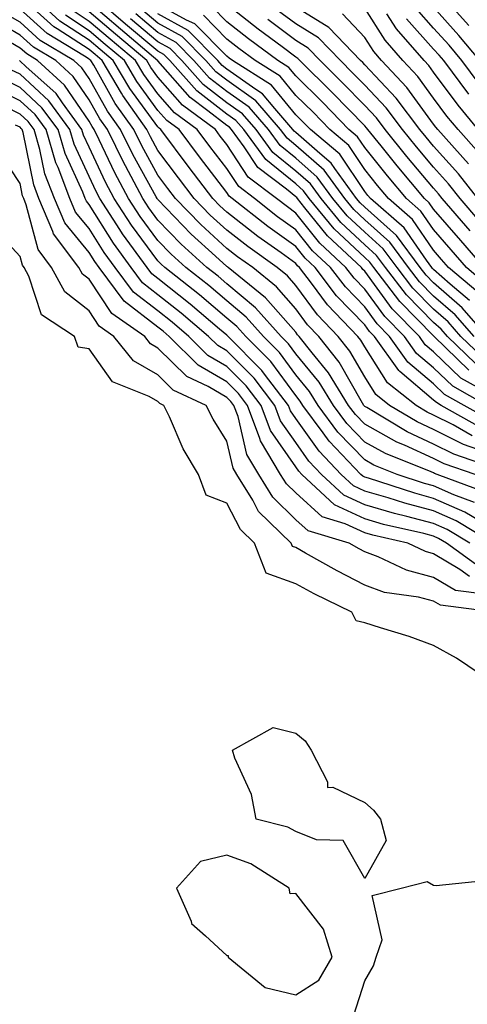
# Model space of a CAD drawing. Units: inches. Extents: x 986963 to 989603, y 7255658 to 7258298.
# Drawn here: x 987058 to 987123, y 7256195 to 7256338 of the extents above; entities that cross this region are included whole.
import ezdxf

# ---------------------------------------------------------------- set-up
doc = ezdxf.new("R2010")
doc.units = ezdxf.units.IN
doc.header["$MEASUREMENT"] = 0
doc.layers.add('Contour_98697255', color=7, linetype='Continuous', true_color=0xe26218)

msp = doc.modelspace()

# ---------------------------------------------------------------- linework, layer by layer
at = {"layer": 'Contour_98697255'}
for points in [[(987123.65, 7256277.52, 3120), (987120.89, 7256279.08, 3120), (987118.05, 7256280.52, 3120), (987117.09, 7256280.96, 3120), (987115.5, 7256281.92, 3120), (987111.34, 7256285.21, 3120), (987108.05, 7256290.4, 3120), (987107.49, 7256291.36, 3120), (987107.06, 7256291.92, 3120), (987102.64, 7256296.51, 3120), (987100.34, 7256299.63, 3120), (987098.6, 7256301.92, 3120), (987098.31, 7256302.18, 3120), (987098.05, 7256302.51, 3120), (987095.94, 7256304.03, 3120), (987092.56, 7256306.43, 3120), (987088.05, 7256309.94, 3120), (987087.01, 7256310.88, 3120), (987086.01, 7256311.92, 3120), (987082.56, 7256316.43, 3120), (987078.47, 7256321.92, 3120), (987078.23, 7256322.1, 3120), (987078.05, 7256322.3, 3120), (987073.99, 7256327.86, 3120), (987071.57, 7256331.92, 3120), (987069.65, 7256333.52, 3120), (987068.05, 7256334.88, 3120), (987063.79, 7256337.66, 3120), (987059.16, 7256341.92, 3120)], [(987123.14, 7256337.01, 3097), (987118.78, 7256341.92, 3097)], [(987124.46, 7256275.51, 3121), (987122.36, 7256276.23, 3121), (987118.05, 7256278.42, 3121), (987115.65, 7256279.52, 3121), (987111.67, 7256281.92, 3121), (987109.65, 7256283.52, 3121), (987108.05, 7256286.04, 3121), (987105.91, 7256289.78, 3121), (987104.22, 7256291.92, 3121), (987101.19, 7256295.06, 3121), (987098.05, 7256299.33, 3121), (987096.85, 7256300.72, 3121), (987095.35, 7256301.92, 3121), (987091.09, 7256304.96, 3121), (987088.05, 7256307.31, 3121), (987085.64, 7256309.51, 3121), (987083.3, 7256311.92, 3121), (987081.03, 7256314.9, 3121), (987078.05, 7256318.9, 3121), (987076.98, 7256320.85, 3121), (987076.44, 7256321.92, 3121), (987072.97, 7256326.84, 3121), (987072.77, 7256327.2, 3121), (987069.94, 7256331.92, 3121), (987068.92, 7256332.79, 3121), (987068.05, 7256333.51, 3121), (987063.43, 7256336.54, 3121), (987062.95, 7256336.82, 3121), (987058.05, 7256341.26, 3121)], [(987126.73, 7256283.24, 3116), (987122.01, 7256285.88, 3116), (987118.05, 7256289.69, 3116), (987116.84, 7256290.71, 3116), (987115.98, 7256291.92, 3116), (987112.04, 7256295.91, 3116), (987108.05, 7256301.37, 3116), (987107.78, 7256301.65, 3116), (987107.57, 7256301.92, 3116), (987102.64, 7256306.51, 3116), (987099.38, 7256310.59, 3116), (987098.28, 7256311.92, 3116), (987098.19, 7256312.06, 3116), (987098.05, 7256312.17, 3116), (987096.7, 7256313.27, 3116), (987092.54, 7256316.41, 3116), (987090.56, 7256319.41, 3116), (987088.71, 7256321.92, 3116), (987088.41, 7256322.28, 3116), (987088.05, 7256322.53, 3116), (987085.31, 7256324.66, 3116), (987082.71, 7256326.58, 3116), (987078.05, 7256331.91, 3116), (987072.61, 7256336.48, 3116), (987068.05, 7256340.33, 3116)], [(987123.18, 7256287.05, 3115), (987118.14, 7256291.92, 3115), (987118.1, 7256291.97, 3115), (987118.05, 7256292.01, 3115), (987113.13, 7256297, 3115), (987109.38, 7256301.92, 3115), (987108.81, 7256302.68, 3115), (987108.05, 7256303.37, 3115), (987103.64, 7256307.51, 3115), (987100, 7256311.92, 3115), (987099.18, 7256313.05, 3115), (987098.05, 7256314.04, 3115), (987093.69, 7256317.56, 3115), (987090.5, 7256321.92, 3115), (987089.37, 7256323.24, 3115), (987088.05, 7256324.17, 3115), (987083.68, 7256327.55, 3115), (987079.78, 7256331.92, 3115), (987078.92, 7256332.79, 3115), (987078.05, 7256333.27, 3115), (987073.35, 7256337.22, 3115), (987069.5, 7256340.47, 3115)], [(987123.26, 7256297.13, 3110), (987120.45, 7256299.52, 3110), (987118.05, 7256301.61, 3110), (987117.89, 7256301.76, 3110), (987117.78, 7256301.92, 3110), (987117.01, 7256302.96, 3110), (987113.79, 7256307.66, 3110), (987108.89, 7256311.92, 3110), (987108.51, 7256312.38, 3110), (987108.05, 7256312.95, 3110), (987104.46, 7256318.33, 3110), (987100.19, 7256321.92, 3110), (987099.13, 7256323, 3110), (987098.05, 7256324.08, 3110), (987094.51, 7256328.38, 3110), (987088.86, 7256331.92, 3110), (987088.39, 7256332.26, 3110), (987088.05, 7256332.54, 3110), (987083.4, 7256337.27, 3110), (987082.19, 7256337.78, 3110), (987078.05, 7256340.07, 3110)], [(987125.38, 7256301.92, 3107), (987121.98, 7256305.85, 3107), (987118.05, 7256310.39, 3107), (987117.42, 7256311.3, 3107), (987116.71, 7256311.92, 3107), (987112.77, 7256316.64, 3107), (987110.43, 7256319.54, 3107), (987108.51, 7256321.92, 3107), (987108.31, 7256322.18, 3107), (987108.05, 7256322.46, 3107), (987103.4, 7256327.27, 3107), (987098.66, 7256331.92, 3107), (987098.36, 7256332.23, 3107), (987098.05, 7256332.42, 3107), (987096.05, 7256333.92, 3107), (987092.61, 7256336.48, 3107), (987088.05, 7256340.05, 3107)], [(987124.06, 7256271.92, 3123), (987119.57, 7256273.44, 3123), (987118.05, 7256274.22, 3123), (987113.83, 7256276.14, 3123), (987112.71, 7256276.58, 3123), (987108.05, 7256279.19, 3123), (987106.71, 7256280.58, 3123), (987105.72, 7256281.92, 3123), (987102.79, 7256286.66, 3123), (987100.44, 7256289.53, 3123), (987098.55, 7256291.92, 3123), (987098.3, 7256292.17, 3123), (987098.05, 7256292.53, 3123), (987093.67, 7256297.54, 3123), (987088.25, 7256301.92, 3123), (987088.13, 7256302, 3123), (987088.05, 7256302.07, 3123), (987086.39, 7256303.58, 3123), (987082.89, 7256306.76, 3123), (987078.05, 7256311.76, 3123), (987077.98, 7256311.85, 3123), (987077.94, 7256311.92, 3123), (987077.81, 7256312.16, 3123), (987074.41, 7256318.28, 3123), (987072.63, 7256321.92, 3123), (987070.74, 7256324.61, 3123), (987068.05, 7256329.34, 3123), (987067.01, 7256330.88, 3123), (987065.86, 7256331.92, 3123), (987060.98, 7256334.85, 3123), (987058.05, 7256337.5, 3123), (987055.24, 7256339.11, 3123)], [(987127.28, 7256272.69, 3122), (987120.97, 7256274.84, 3122), (987118.05, 7256276.32, 3122), (987114.2, 7256278.07, 3122), (987108.37, 7256281.6, 3122), (987108.05, 7256281.77, 3122), (987107.98, 7256281.85, 3122), (987107.93, 7256281.92, 3122), (987107.74, 7256282.23, 3122), (987104.33, 7256288.2, 3122), (987101.39, 7256291.92, 3122), (987099.75, 7256293.62, 3122), (987098.05, 7256295.92, 3122), (987095.26, 7256299.13, 3122), (987091.8, 7256301.92, 3122), (987089.6, 7256303.47, 3122), (987088.05, 7256304.68, 3122), (987084.27, 7256308.14, 3122), (987080.61, 7256311.92, 3122), (987079.5, 7256313.37, 3122), (987078.05, 7256315.31, 3122), (987075.69, 7256319.56, 3122), (987074.53, 7256321.92, 3122), (987071.85, 7256325.72, 3122), (987068.73, 7256331.24, 3122), (987068.32, 7256331.92, 3122), (987068.18, 7256332.05, 3122), (987068.05, 7256332.15, 3122), (987067.39, 7256332.58, 3122), (987061.97, 7256335.84, 3122), (987058.05, 7256339.37, 3122)], [(987126.04, 7256279.91, 3118), (987122.46, 7256281.92, 3118), (987119.64, 7256283.51, 3118), (987118.05, 7256285.04, 3118), (987114.31, 7256288.18, 3118), (987111.63, 7256291.92, 3118), (987109.86, 7256293.73, 3118), (987108.05, 7256296.2, 3118), (987105.24, 7256299.11, 3118), (987103.08, 7256301.92, 3118), (987100.47, 7256304.34, 3118), (987098.05, 7256307.38, 3118), (987095.41, 7256309.28, 3118), (987092.05, 7256311.92, 3118), (987089.77, 7256313.64, 3118), (987088.05, 7256316.25, 3118), (987085.59, 7256319.46, 3118), (987083.75, 7256321.92, 3118), (987080.46, 7256324.33, 3118), (987078.05, 7256327.11, 3118), (987076.02, 7256329.89, 3118), (987074.8, 7256331.92, 3118), (987071.14, 7256335.01, 3118), (987068.05, 7256337.6, 3118), (987065.44, 7256339.31, 3118)], [(987125.77, 7256281.92, 3117), (987120.83, 7256284.7, 3117), (987118.05, 7256287.36, 3117), (987115.58, 7256289.45, 3117), (987113.8, 7256291.92, 3117), (987110.95, 7256294.82, 3117), (987108.05, 7256298.79, 3117), (987106.51, 7256300.38, 3117), (987105.33, 7256301.92, 3117), (987101.56, 7256305.43, 3117), (987098.05, 7256309.82, 3117), (987096.83, 7256310.7, 3117), (987095.27, 7256311.92, 3117), (987091.16, 7256315.03, 3117), (987088.05, 7256319.73, 3117), (987087.1, 7256320.97, 3117), (987086.39, 7256321.92, 3117), (987081.59, 7256325.46, 3117), (987078.05, 7256329.51, 3117), (987077.03, 7256330.9, 3117), (987076.42, 7256331.92, 3117), (987071.88, 7256335.75, 3117), (987068.05, 7256338.97, 3117)], [(987125.07, 7256288.94, 3113), (987121.99, 7256291.92, 3113), (987120.15, 7256294.02, 3113), (987118.05, 7256295.85, 3113), (987115.03, 7256298.9, 3113), (987112.74, 7256301.92, 3113), (987110.75, 7256304.62, 3113), (987108.05, 7256307.02, 3113), (987105.52, 7256309.39, 3113), (987103.44, 7256311.92, 3113), (987101.17, 7256315.04, 3113), (987098.05, 7256317.76, 3113), (987095.76, 7256319.63, 3113), (987094.07, 7256321.92, 3113), (987091.28, 7256325.15, 3113), (987088.05, 7256327.43, 3113), (987085.52, 7256329.39, 3113), (987083.26, 7256331.92, 3113), (987080.67, 7256334.54, 3113), (987078.05, 7256335.99, 3113), (987074.83, 7256338.7, 3113)], [(987123.91, 7256291.92, 3112), (987121.17, 7256295.05, 3112), (987118.05, 7256297.77, 3112), (987115.99, 7256299.86, 3112), (987114.42, 7256301.92, 3112), (987111.7, 7256305.57, 3112), (987108.05, 7256308.85, 3112), (987106.47, 7256310.34, 3112), (987105.16, 7256311.92, 3112), (987102.16, 7256316.03, 3112), (987098.05, 7256319.63, 3112), (987096.78, 7256320.65, 3112), (987095.85, 7256321.92, 3112), (987092.24, 7256326.11, 3112), (987088.05, 7256329.06, 3112), (987086.44, 7256330.31, 3112), (987084.99, 7256331.92, 3112), (987081.55, 7256335.42, 3112), (987078.05, 7256337.35, 3112), (987075.57, 7256339.44, 3112)], [(987125.82, 7256291.92, 3111), (987122.2, 7256296.07, 3111), (987118.05, 7256299.69, 3111), (987116.95, 7256300.82, 3111), (987116.1, 7256301.92, 3111), (987112.67, 7256306.54, 3111), (987108.05, 7256310.68, 3111), (987107.41, 7256311.28, 3111), (987106.88, 7256311.92, 3111), (987103.7, 7256316.27, 3111), (987103.18, 7256317.05, 3111), (987101.52, 7256318.45, 3111), (987098.05, 7256321.49, 3111), (987097.82, 7256321.69, 3111), (987097.64, 7256321.92, 3111), (987095, 7256324.97, 3111), (987093.24, 7256327.11, 3111), (987092.23, 7256327.74, 3111), (987088.05, 7256330.69, 3111), (987087.36, 7256331.23, 3111), (987086.74, 7256331.92, 3111), (987082.42, 7256336.3, 3111), (987078.05, 7256338.71, 3111)], [(987125.64, 7256299.51, 3108), (987122.81, 7256301.92, 3108), (987120.6, 7256304.47, 3108), (987118.05, 7256307.41, 3108), (987116.21, 7256310.08, 3108), (987114.1, 7256311.92, 3108), (987111.35, 7256315.22, 3108), (987108.05, 7256319.31, 3108), (987107.01, 7256320.88, 3108), (987105.77, 7256321.92, 3108), (987101.98, 7256325.85, 3108), (987098.05, 7256329.69, 3108), (987097.04, 7256330.91, 3108), (987095.44, 7256331.92, 3108), (987091.2, 7256335.07, 3108), (987088.05, 7256337.55, 3108), (987085.88, 7256339.75, 3108)], [(987124.74, 7256308.61, 3105), (987121.89, 7256311.92, 3105), (987120.2, 7256314.07, 3105), (987118.05, 7256316.46, 3105), (987115.56, 7256319.43, 3105), (987113.55, 7256321.92, 3105), (987111.17, 7256325.05, 3105), (987108.05, 7256328.37, 3105), (987106.3, 7256330.17, 3105), (987104.52, 7256331.92, 3105), (987101.36, 7256335.23, 3105), (987098.05, 7256337.24, 3105), (987095.37, 7256339.24, 3105)], [(987124.46, 7256311.92, 3104), (987121.64, 7256315.51, 3104), (987118.05, 7256319.51, 3104), (987116.95, 7256320.82, 3104), (987116.06, 7256321.92, 3104), (987112.6, 7256326.47, 3104), (987108.05, 7256331.32, 3104), (987107.76, 7256331.63, 3104), (987107.45, 7256331.92, 3104), (987102.86, 7256336.73, 3104), (987098.05, 7256339.65, 3104)], [(987123.09, 7256316.96, 3103), (987118.67, 7256321.92, 3103), (987118.38, 7256322.25, 3103), (987118.05, 7256322.71, 3103), (987114.14, 7256328.01, 3103), (987110.51, 7256331.92, 3103), (987109.37, 7256333.24, 3103), (987108.05, 7256335.29, 3103), (987104.84, 7256338.71, 3103)], [(987124.64, 7256318.51, 3102), (987121.6, 7256321.92, 3102), (987119.98, 7256323.85, 3102), (987118.05, 7256326.47, 3102), (987115.74, 7256329.61, 3102), (987113.59, 7256331.92, 3102), (987111.01, 7256334.88, 3102), (987108.05, 7256339.52, 3102)], [(987124.53, 7256321.92, 3101), (987121.59, 7256325.46, 3101), (987118.05, 7256330.23, 3101), (987117.34, 7256331.21, 3101), (987116.67, 7256331.92, 3101), (987112.66, 7256336.53, 3101), (987111.27, 7256338.7, 3101)], [(987124.67, 7256328.54, 3099), (987122.13, 7256331.92, 3099), (987120.28, 7256334.15, 3099), (987118.05, 7256336.64, 3099), (987115.57, 7256339.44, 3099)], [(987124.77, 7256331.92, 3098), (987121.7, 7256335.57, 3098), (987118.05, 7256339.67, 3098)], [(987125.48, 7256269.35, 3124), (987118.58, 7256271.92, 3124), (987118.19, 7256272.06, 3124), (987118.05, 7256272.13, 3124), (987117.68, 7256272.29, 3124), (987111.05, 7256274.92, 3124), (987108.05, 7256276.6, 3124), (987105.44, 7256279.31, 3124), (987103.5, 7256281.92, 3124), (987101.42, 7256285.29, 3124), (987098.05, 7256289.41, 3124), (987096.99, 7256290.86, 3124), (987095.93, 7256291.92, 3124), (987092.22, 7256296.09, 3124), (987088.05, 7256299.57, 3124), (987086.77, 7256300.64, 3124), (987085.15, 7256301.92, 3124), (987081.43, 7256305.3, 3124), (987078.05, 7256308.8, 3124), (987076.72, 7256310.59, 3124), (987075.85, 7256311.92, 3124), (987073.33, 7256316.64, 3124), (987073.13, 7256317, 3124), (987070.72, 7256321.92, 3124), (987069.61, 7256323.48, 3124), (987068.05, 7256326.25, 3124), (987065.76, 7256329.63, 3124), (987063.23, 7256331.92, 3124), (987059.99, 7256333.86, 3124), (987058.05, 7256335.61, 3124), (987054.05, 7256337.92, 3124)], [(987124.85, 7256278.72, 3119), (987119.15, 7256281.92, 3119), (987118.45, 7256282.32, 3119), (987118.05, 7256282.7, 3119), (987113.14, 7256286.83, 3119), (987113.04, 7256286.91, 3119), (987113, 7256286.97, 3119), (987109.47, 7256291.92, 3119), (987108.76, 7256292.63, 3119), (987108.05, 7256293.61, 3119), (987103.96, 7256297.83, 3119), (987100.84, 7256301.92, 3119), (987099.4, 7256303.27, 3119), (987098.05, 7256304.95, 3119), (987094, 7256307.87, 3119), (987088.83, 7256311.92, 3119), (987088.38, 7256312.25, 3119), (987088.05, 7256312.77, 3119), (987084.08, 7256317.95, 3119), (987081.11, 7256321.92, 3119), (987079.35, 7256323.22, 3119), (987078.05, 7256324.7, 3119), (987075, 7256328.87, 3119), (987073.19, 7256331.92, 3119), (987070.39, 7256334.26, 3119), (987068.05, 7256336.24, 3119), (987064.62, 7256338.49, 3119)], [(987124.12, 7256287.99, 3114), (987120.06, 7256291.92, 3114), (987119.12, 7256292.99, 3114), (987118.05, 7256293.93, 3114), (987114.09, 7256297.96, 3114), (987111.06, 7256301.92, 3114), (987109.78, 7256303.65, 3114), (987108.05, 7256305.19, 3114), (987104.58, 7256308.45, 3114), (987101.72, 7256311.92, 3114), (987100.17, 7256314.04, 3114), (987098.05, 7256315.9, 3114), (987094.73, 7256318.6, 3114), (987092.29, 7256321.92, 3114), (987090.33, 7256324.2, 3114), (987088.05, 7256325.8, 3114), (987084.6, 7256328.47, 3114), (987081.52, 7256331.92, 3114), (987079.8, 7256333.67, 3114), (987078.05, 7256334.63, 3114), (987074.09, 7256337.96, 3114)], [(987124.45, 7256298.32, 3109), (987120.22, 7256301.92, 3109), (987119.21, 7256303.08, 3109), (987118.05, 7256304.42, 3109), (987115, 7256308.87, 3109), (987111.5, 7256311.92, 3109), (987109.92, 7256313.8, 3109), (987108.05, 7256316.13, 3109), (987105.74, 7256319.61, 3109), (987102.98, 7256321.92, 3109), (987100.56, 7256324.43, 3109), (987098.05, 7256326.88, 3109), (987095.77, 7256329.64, 3109), (987092.15, 7256331.92, 3109), (987089.8, 7256333.67, 3109), (987088.05, 7256335.04, 3109), (987084.64, 7256338.51, 3109)], [(987123.36, 7256307.23, 3106), (987119.31, 7256311.92, 3106), (987118.75, 7256312.62, 3106), (987118.05, 7256313.4, 3106), (987114.16, 7256318.03, 3106), (987111.03, 7256321.92, 3106), (987109.74, 7256323.61, 3106), (987108.05, 7256325.42, 3106), (987104.85, 7256328.72, 3106), (987101.59, 7256331.92, 3106), (987099.86, 7256333.73, 3106), (987098.05, 7256334.83, 3106), (987094, 7256337.87, 3106)], [(987123.17, 7256327.04, 3100), (987119.51, 7256331.92, 3100), (987118.84, 7256332.71, 3100), (987118.05, 7256333.6, 3100), (987114.13, 7256338, 3100)], [(987123.99, 7256267.86, 3125), (987121, 7256268.97, 3125), (987118.05, 7256270.27, 3125), (987116.74, 7256270.61, 3125), (987112.77, 7256271.92, 3125), (987109.39, 7256273.26, 3125), (987108.05, 7256274.01, 3125), (987104.17, 7256278.04, 3125), (987101.28, 7256281.92, 3125), (987100.05, 7256283.92, 3125), (987098.05, 7256286.36, 3125), (987095.7, 7256289.57, 3125), (987093.36, 7256291.92, 3125), (987090.85, 7256294.72, 3125), (987088.05, 7256297.08, 3125), (987085.42, 7256299.29, 3125), (987082.09, 7256301.92, 3125), (987079.97, 7256303.84, 3125), (987078.05, 7256305.83, 3125), (987075.46, 7256309.33, 3125), (987073.77, 7256311.92, 3125), (987071.78, 7256315.65, 3125), (987069.54, 7256320.43, 3125), (987068.81, 7256321.92, 3125), (987068.5, 7256322.37, 3125), (987068.05, 7256323.15, 3125), (987064.51, 7256328.38, 3125), (987060.59, 7256331.92, 3125), (987059.01, 7256332.88, 3125), (987058.05, 7256333.74, 3125), (987053.79, 7256336.18, 3125)], [(987124.96, 7256265.01, 3126), (987122.58, 7256266.45, 3126), (987118.05, 7256268.43, 3126), (987115.3, 7256269.17, 3126), (987108.61, 7256271.36, 3126), (987108.05, 7256271.53, 3126), (987107.79, 7256271.66, 3126), (987107.49, 7256271.92, 3126), (987102.87, 7256276.74, 3126), (987102.02, 7256277.95, 3126), (987099.08, 7256281.92, 3126), (987098.68, 7256282.55, 3126), (987098.05, 7256283.33, 3126), (987094.41, 7256288.28, 3126), (987090.79, 7256291.92, 3126), (987089.5, 7256293.37, 3126), (987088.05, 7256294.58, 3126), (987084.07, 7256297.94, 3126), (987079.03, 7256301.92, 3126), (987078.51, 7256302.38, 3126), (987078.05, 7256302.87, 3126), (987074.2, 7256308.07, 3126), (987071.69, 7256311.92, 3126), (987070.42, 7256314.29, 3126), (987068.05, 7256319.36, 3126), (987067.25, 7256321.12, 3126), (987067.01, 7256321.92, 3126), (987064.18, 7256325.79, 3126), (987063.26, 7256327.13, 3126), (987058.89, 7256331.08, 3126), (987058.05, 7256331.85, 3126), (987058, 7256331.87, 3126), (987057.94, 7256331.92, 3126)], [(987126.68, 7256261.92, 3127), (987121.3, 7256265.17, 3127), (987118.05, 7256266.61, 3127), (987113.85, 7256267.72, 3127), (987111.47, 7256268.5, 3127), (987108.05, 7256269.5, 3127), (987106.4, 7256270.27, 3127), (987104.64, 7256271.92, 3127), (987101.42, 7256275.29, 3127), (987098.05, 7256280.03, 3127), (987097.28, 7256281.15, 3127), (987096.99, 7256281.92, 3127), (987093.51, 7256286.46, 3127), (987093.12, 7256286.99, 3127), (987088.23, 7256291.92, 3127), (987088.14, 7256292.01, 3127), (987088.05, 7256292.09, 3127), (987086.99, 7256292.98, 3127), (987082.73, 7256296.6, 3127), (987078.05, 7256300.32, 3127), (987077.14, 7256301.01, 3127), (987076.47, 7256301.92, 3127), (987072.93, 7256306.8, 3127), (987072.52, 7256307.45, 3127), (987069.61, 7256311.92, 3127), (987069.07, 7256312.94, 3127), (987068.05, 7256315.1, 3127), (987065.91, 7256319.78, 3127), (987065.28, 7256321.92, 3127), (987062.22, 7256326.09, 3127), (987058.05, 7256329.93, 3127), (987056.72, 7256330.59, 3127)], [(987123.31, 7256261.92, 3128), (987120.03, 7256263.9, 3128), (987118.05, 7256264.77, 3128), (987114.16, 7256265.81, 3128), (987112.35, 7256266.22, 3128), (987108.05, 7256267.48, 3128), (987105.02, 7256268.89, 3128), (987101.79, 7256271.92, 3128), (987099.96, 7256273.83, 3128), (987098.05, 7256276.52, 3128), (987095.83, 7256279.7, 3128), (987095, 7256281.92, 3128), (987091.99, 7256285.86, 3128), (987088.05, 7256289.82, 3128), (987086.72, 7256290.59, 3128), (987085.38, 7256291.92, 3128), (987081.42, 7256295.29, 3128), (987078.05, 7256297.96, 3128), (987075.81, 7256299.68, 3128), (987074.15, 7256301.92, 3128), (987071.59, 7256305.46, 3128), (987068.05, 7256311.05, 3128), (987067.66, 7256311.53, 3128), (987067.49, 7256311.92, 3128), (987067.14, 7256312.83, 3128), (987064.57, 7256318.44, 3128), (987063.55, 7256321.92, 3128), (987061.22, 7256325.09, 3128), (987058.05, 7256328.01, 3128), (987055.44, 7256329.31, 3128)], [(987124.66, 7256258.53, 3129), (987119.93, 7256261.92, 3129), (987118.76, 7256262.63, 3129), (987118.05, 7256262.95, 3129), (987116.65, 7256263.32, 3129), (987110.78, 7256264.65, 3129), (987108.05, 7256265.46, 3129), (987103.65, 7256267.52, 3129), (987098.93, 7256271.92, 3129), (987098.5, 7256272.37, 3129), (987098.05, 7256273, 3129), (987094.4, 7256278.27, 3129), (987093.02, 7256281.92, 3129), (987090.87, 7256284.74, 3129), (987088.05, 7256287.57, 3129), (987085.3, 7256289.17, 3129), (987082.53, 7256291.92, 3129), (987080.1, 7256293.97, 3129), (987078.05, 7256295.61, 3129), (987074.49, 7256298.36, 3129), (987071.83, 7256301.92, 3129), (987070.24, 7256304.11, 3129), (987068.05, 7256307.57, 3129), (987066.09, 7256309.96, 3129), (987065.26, 7256311.92, 3129), (987063.55, 7256316.42, 3129), (987063.24, 7256317.11, 3129), (987061.81, 7256321.92, 3129), (987060.22, 7256324.09, 3129), (987058.05, 7256326.09, 3129), (987054.16, 7256328.03, 3129)], [(987123.25, 7256257.12, 3130), (987121.84, 7256258.13, 3130), (987118.05, 7256260.41, 3130), (987116.85, 7256260.72, 3130), (987114.33, 7256261.92, 3130), (987109.21, 7256263.08, 3130), (987108.05, 7256263.42, 3130), (987105.21, 7256264.76, 3130), (987101.89, 7256265.76, 3130), (987098.05, 7256269.23, 3130), (987096.69, 7256270.56, 3130), (987095.85, 7256271.92, 3130), (987092.92, 7256276.79, 3130), (987092.84, 7256277.13, 3130), (987091.05, 7256281.92, 3130), (987089.75, 7256283.62, 3130), (987088.05, 7256285.32, 3130), (987083.87, 7256287.74, 3130), (987079.67, 7256291.92, 3130), (987078.79, 7256292.66, 3130), (987078.05, 7256293.26, 3130), (987073.16, 7256297.03, 3130), (987069.51, 7256301.92, 3130), (987068.9, 7256302.77, 3130), (987068.05, 7256304.11, 3130), (987064.52, 7256308.39, 3130), (987063.03, 7256311.92, 3130), (987061.65, 7256315.52, 3130), (987060.93, 7256319.04, 3130), (987060.08, 7256321.92, 3130), (987059.22, 7256323.09, 3130), (987058.05, 7256324.17, 3130), (987053.56, 7256326.41, 3130)], [(987125.44, 7256254.53, 3131), (987121.2, 7256255.07, 3131), (987118.05, 7256256.98, 3131), (987114.13, 7256258, 3131), (987110, 7256259.97, 3131), (987108.05, 7256260.68, 3131), (987107.23, 7256261.1, 3131), (987105.78, 7256261.92, 3131), (987099.85, 7256263.72, 3131), (987098.05, 7256265.34, 3131), (987094.72, 7256268.59, 3131), (987092.68, 7256271.92, 3131), (987090.94, 7256274.81, 3131), (987089.67, 7256280.3, 3131), (987089.07, 7256281.92, 3131), (987088.63, 7256282.5, 3131), (987088.05, 7256283.07, 3131), (987085.33, 7256284.64, 3131), (987082.22, 7256286.09, 3131), (987078.05, 7256290.24, 3131), (987076.99, 7256290.86, 3131), (987076.13, 7256291.92, 3131), (987071.37, 7256295.24, 3131), (987068.05, 7256300.23, 3131), (987067.1, 7256300.97, 3131), (987066.59, 7256301.92, 3131), (987062.91, 7256306.78, 3131), (987062.82, 7256307.15, 3131), (987060.79, 7256311.92, 3131), (987060.04, 7256313.91, 3131), (987058.47, 7256321.5, 3131), (987058.34, 7256321.92, 3131), (987058.22, 7256322.09, 3131), (987058.05, 7256322.25, 3131), (987057.4, 7256322.57, 3131)], [(987126.86, 7256251.92, 3132), (987119.07, 7256252.94, 3132), (987118.05, 7256253.54, 3132), (987115.84, 7256254.13, 3132), (987110.93, 7256254.8, 3132), (987108.05, 7256255.87, 3132), (987104.04, 7256257.91, 3132), (987099.47, 7256260.5, 3132), (987098.05, 7256261.29, 3132), (987097.58, 7256261.45, 3132), (987097.4, 7256261.92, 3132), (987092.66, 7256266.53, 3132), (987091.81, 7256268.16, 3132), (987089.51, 7256271.92, 3132), (987088.96, 7256272.83, 3132), (987088.05, 7256276.75, 3132), (987086.04, 7256279.91, 3132), (987085.05, 7256281.92, 3132), (987080.27, 7256284.14, 3132), (987078.05, 7256286.35, 3132), (987074.52, 7256288.39, 3132), (987071.67, 7256291.92, 3132), (987069.54, 7256293.41, 3132), (987068.05, 7256295.65, 3132), (987064.52, 7256298.39, 3132), (987062.61, 7256301.92, 3132), (987060.65, 7256304.52, 3132), (987058.95, 7256311.02, 3132), (987058.57, 7256311.92, 3132), (987058.42, 7256312.29, 3132), (987058.05, 7256314.11, 3132), (987054.9, 7256318.77, 3132)], [(987126.32, 7256241.92, 3133), (987121.38, 7256245.25, 3133), (987118.05, 7256247.12, 3133), (987114.51, 7256248.38, 3133), (987110.33, 7256249.64, 3133), (987108.05, 7256250.4, 3133), (987106.82, 7256250.69, 3133), (987106.19, 7256251.92, 3133), (987100.72, 7256254.59, 3133), (987098.05, 7256256.05, 3133), (987093.73, 7256257.6, 3133), (987092.07, 7256261.92, 3133), (987090.03, 7256263.9, 3133), (987088.05, 7256267.73, 3133), (987085.04, 7256268.91, 3133), (987083.94, 7256271.92, 3133), (987081.73, 7256275.6, 3133), (987079.72, 7256280.25, 3133), (987078.91, 7256281.92, 3133), (987078.32, 7256282.19, 3133), (987078.05, 7256282.47, 3133), (987076.76, 7256283.21, 3133), (987071.46, 7256285.33, 3133), (987068.05, 7256290.14, 3133), (987066.48, 7256290.35, 3133), (987065.95, 7256291.92, 3133), (987061.16, 7256295.03, 3133), (987059.32, 7256300.65, 3133), (987058.63, 7256301.92, 3133), (987058.38, 7256302.25, 3133), (987058.05, 7256303.52, 3133), (987054.01, 7256307.88, 3133)], [(987106.46, 7256193.51, 3133), (987108.05, 7256198.46, 3133), (987109.31, 7256200.66, 3133), (987109.72, 7256201.92, 3133), (987110.56, 7256204.43, 3133), (987109.14, 7256210.83, 3133), (987113.36, 7256211.92, 3133), (987117.1, 7256212.87, 3133), (987118.05, 7256212.32, 3133), (987118.43, 7256212.3, 3133), (987126.82, 7256213.15, 3133)]]:
    msp.add_polyline3d(points, dxfattribs=at)
for points in [[(987108.05, 7256213.31, 3133), (987104.93, 7256218.8, 3133), (987101.07, 7256218.9, 3133), (987098.05, 7256220.11, 3133), (987096.88, 7256220.75, 3133), (987092.29, 7256221.92, 3133), (987091.64, 7256225.51, 3133), (987089.2, 7256230.77, 3133), (987088.87, 7256231.92, 3133), (987094.76, 7256235.21, 3133), (987098.05, 7256234.38, 3133), (987099.41, 7256233.28, 3133), (987100.27, 7256231.92, 3133), (987102.64, 7256227.33, 3133), (987102.65, 7256226.52, 3133), (987103.42, 7256226.55, 3133), (987108.05, 7256224.34, 3133), (987109.33, 7256223.2, 3133), (987110.33, 7256221.92, 3133), (987111.17, 7256218.8, 3133)], [(987098.05, 7256196.45, 3134), (987101.39, 7256198.58, 3134), (987103.33, 7256201.92, 3134), (987102.08, 7256205.95, 3134), (987098.05, 7256211.15, 3134), (987097.23, 7256211.1, 3134), (987097.1, 7256211.92, 3134), (987091.55, 7256215.42, 3134), (987088.05, 7256216.71, 3134), (987084.2, 7256215.77, 3134), (987080.74, 7256211.92, 3134), (987082.87, 7256207.1, 3134), (987082.93, 7256206.8, 3134), (987084.96, 7256205.01, 3134), (987088.05, 7256202.13, 3134), (987088.26, 7256202.13, 3134), (987088.23, 7256201.92, 3134), (987093.62, 7256197.49, 3134)]]:
    msp.add_polyline3d(points, close=True, dxfattribs=at)

doc.saveas('drawing.dxf')
